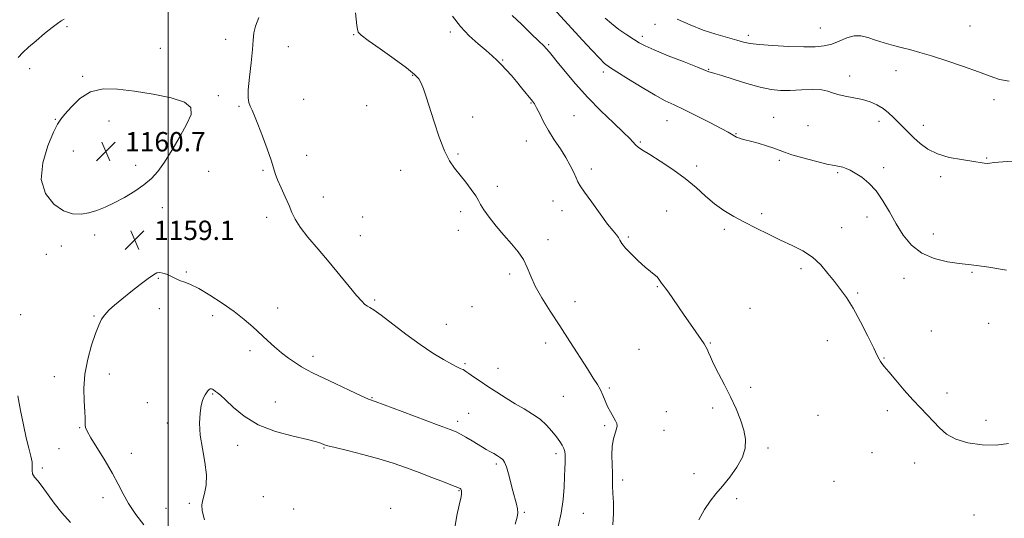
# Model space of a CAD drawing. Extents: x 2084800 to 2087700, y 342300 to 345200.
# Drawn here: x 2085439 to 2085846, y 343217 to 343423 of the extents above; entities that cross this region are included whole.
import ezdxf

# ---------------------------------------------------------------- set-up
doc = ezdxf.new("R2010")
doc.units = 0
doc.header["$MEASUREMENT"] = 0
for name, color, linetype, lineweight in [('32000', 7, 'Continuous', 0), ('DTM SPOT ELEVATION', 2, 'Continuous', 13), ('INDEX CONTOUR', 41, 'Continuous', 13), ('INTERMEDIATE CONTOUR', 44, 'Continuous', 0), ('SPOT ELEVATION', 7, 'Continuous', 0)]:
    doc.layers.add(name, color=color, linetype=linetype, lineweight=lineweight)
doc.styles.add('Style-ITALICS', font='ITALICS.shx')

# ---------------------------------------------------------------- blocks, each defined once
blk = doc.blocks.new('SPOT')
at = {"layer": 'SPOT ELEVATION'}
for p, q in [((-3.91, -3.91), (3.82, 3.81)), ((-1.65, 3.77), (1.72, -3.93))]:
    blk.add_line(p, q, dxfattribs=at)

msp = doc.modelspace()

# ---------------------------------------------------------------- linework, layer by layer
at = {"layer": '32000', "flags": 128}
msp.add_lwpolyline([(2085500, 342500), (2085500, 345000)], dxfattribs=at)
at = {"layer": 'DTM SPOT ELEVATION'}
for p in [(2085458.22, 343420.48, 1158.3), (2085701.35, 343421.48, 1171.2), (2085769.77, 343419.91, 1172.9), (2085831.69, 343420.82, 1173.1), (2085523.77, 343415.18, 1159.5), (2085576.79, 343417.14, 1161.9), (2085616.78, 343418.26, 1163.7), (2085696.18, 343416.47, 1170.4), (2085739.99, 343416.86, 1172.4), (2085496.81, 343411.53, 1158.9), (2085549.77, 343412.21, 1160.6), (2085657.49, 343412.99, 1166.2), (2085442.73, 343403.08, 1158.6), (2085638.39, 343406.72, 1164.1), (2085723.64, 343402.87, 1170.1), (2085464.68, 343399.94, 1159.8), (2085601.15, 343400.3, 1161.9), (2085680.02, 343401.72, 1167.6), (2085781.94, 343399.99, 1170.5), (2085801.12, 343402.19, 1171.3), (2085520.8, 343391.9, 1159.8), (2085529.38, 343387.52, 1159.9), (2085556.1, 343390.4, 1160.5), (2085582.15, 343387.76, 1161.1), (2085650.09, 343388.87, 1163.9), (2085841.62, 343390.18, 1171.4), (2085625.94, 343383.03, 1162.6), (2085667.91, 343383.61, 1164.9), (2085750.53, 343382.99, 1168.8), (2085453.29, 343382.13, 1159.9), (2085475.49, 343381.41, 1160.8), (2085706.43, 343381.56, 1167.2), (2085764.78, 343379.48, 1169.2), (2085794.07, 343381.3, 1169.5), (2085812.48, 343379.61, 1170.6), (2085734.99, 343376.22, 1168.1), (2085648.14, 343373.11, 1163.3), (2085695.3, 343372.78, 1166.2), (2085460.76, 343369.05, 1160.9), (2085557.28, 343367.14, 1160.3), (2085619.85, 343367.75, 1162.2), (2085838.58, 343366.07, 1170.1), (2085486.5, 343363.12, 1160.4), (2085718.7, 343362.72, 1166.5), (2085752.8, 343365.1, 1167.7), (2085796.08, 343362.09, 1168.4), (2085516.82, 343360.61, 1159.3), (2085539.23, 343360.98, 1159.9), (2085596.2, 343361.04, 1161.3), (2085675.08, 343361.57, 1164.4), (2085776.99, 343360, 1167.8), (2085819.57, 343358.35, 1169.6), (2085636.13, 343354.34, 1162.4), (2085564.25, 343349.88, 1160.4), (2085659.18, 343348.26, 1163.3), (2085497.58, 343345.46, 1159.5), (2085580.48, 343341.68, 1160.8), (2085621.02, 343343.93, 1161.6), (2085662.99, 343344.33, 1163.4), (2085706.24, 343344.09, 1164.7), (2085745.6, 343343.09, 1166.3), (2085789.15, 343341.63, 1167.4), (2085540.8, 343341.55, 1159.7), (2085469.54, 343334.27, 1159.7), (2085579.49, 343333.89, 1160.7), (2085620.04, 343336.13, 1161.5), (2085730.09, 343336.52, 1165.7), (2085778.6, 343337.23, 1166.6), (2085816.61, 343334.68, 1168.8), (2085455.8, 343329.71, 1159.6), (2085657.21, 343332.31, 1162.4), (2085690.36, 343333.34, 1164.2), (2085449.66, 343326.19, 1158.78), (2085507.52, 343318.94, 1158.2), (2085641.31, 343318.05, 1161.7), (2085761.84, 343320.33, 1165.7), (2085832.58, 343318.74, 1167.8), (2085495.91, 343316.32, 1157.84), (2085804.48, 343316.23, 1167.3), (2085702.33, 343312.87, 1163.9), (2085785.24, 343310.23, 1166.2), (2085585.4, 343307.3, 1160.2), (2085668.27, 343306.57, 1162.6), (2085438.95, 343301.21, 1159.3), (2085496.32, 343303.67, 1157.4), (2085545.28, 343304.02, 1158.8), (2085625.71, 343304.57, 1161.1), (2085740.73, 343303.8, 1164.9), (2085469.31, 343300.69, 1158.1), (2085518.49, 343300.8, 1157.5), (2085615.14, 343297.21, 1160.9), (2085839.47, 343297.63, 1167.9), (2085815.72, 343294.44, 1167.1), (2085656.12, 343289.49, 1161.5), (2085724.27, 343289.53, 1164.1), (2085772.7, 343290.49, 1165.2), (2085533.81, 343286.36, 1157.5), (2085694.73, 343286.86, 1162.9), (2085559.94, 343283.93, 1158.5), (2085622.79, 343280.98, 1160.2), (2085796.14, 343283.28, 1166.1), (2085475.62, 343276.72, 1157.6), (2085636.48, 343279.06, 1160.7), (2085452.87, 343275.61, 1158.4), (2085518.39, 343268.38, 1155.9), (2085682.54, 343270.92, 1162.2), (2085741, 343271.14, 1164.3), (2085822.2, 343268.78, 1166.6), (2085491.37, 343264.8, 1156.8), (2085544.37, 343265.09, 1156.6), (2085584.33, 343266.85, 1158.1), (2085663.43, 343267.45, 1161.1), (2085624.34, 343260.38, 1158.9), (2085706.12, 343260.99, 1162.8), (2085725.28, 343262.57, 1163.7), (2085797.56, 343261.42, 1165.5), (2085499.66, 343256.39, 1156.3), (2085619.83, 343257.06, 1158.4), (2085768.8, 343259.51, 1164.4), (2085838.4, 343257.45, 1166.9), (2085463.4, 343254.45, 1158.1), (2085680.58, 343255.3, 1161.8), (2085705.17, 343253.32, 1162.7), (2085454.84, 343245.75, 1158.78), (2085528.83, 343247.05, 1155.6), (2085564.48, 343246.05, 1155.9), (2085748.22, 343246.01, 1164.2), (2085791.25, 343244.09, 1164.7), (2085484.77, 343243.8, 1157.3), (2085660.49, 343243.6, 1159.6), (2085448, 343237.68, 1159.7), (2085635.75, 343239.36, 1157.7), (2085808.8, 343239.74, 1165.1), (2085688.02, 343232.71, 1162.4), (2085717.55, 343235.36, 1163.5), (2085775.51, 343232.17, 1164.1), (2085620.35, 343228.39, 1155.9), (2085473.04, 343225.49, 1158.6), (2085539.4, 343225.8, 1154.5), (2085735.19, 343225.07, 1164.3), (2085499.05, 343220.99, 1156.9), (2085508.72, 343223.06, 1156.3), (2085551.99, 343220.73, 1154.1), (2085592, 343221.09, 1154.3), (2085647.34, 343219.39, 1158.2), (2085671.79, 343218.96, 1160.9), (2085833.43, 343218.2, 1164.5)]:
    msp.add_point(p, dxfattribs=at)
at = {"layer": 'INDEX CONTOUR'}
for points in [[(2085537.484, 343424.207, 1160), (2085536.076, 343420.734, 1160), (2085535.391, 343417.878, 1160), (2085535.148, 343414.928, 1160), (2085534.897, 343410.981, 1160), (2085534.315, 343405.514, 1160), (2085533.604, 343399.511, 1160), (2085533.099, 343394.336, 1160), (2085533.051, 343390.99, 1160), (2085533.3981, 343389.0129, 1160), (2085533.997, 343387.579, 1160), (2085534.752, 343385.928, 1160), (2085535.761, 343383.5599, 1160), (2085537.166, 343380.037, 1160), (2085539.015, 343375.182, 1160), (2085540.969, 343369.864, 1160), (2085542.593, 343365.211, 1160), (2085543.604, 343362.003, 1160), (2085544.33, 343359.625, 1160), (2085545.255, 343357.113, 1160), (2085546.7109, 343353.773, 1160), (2085548.433, 343349.989, 1160), (2085550.007, 343346.415, 1160), (2085551.199, 343343.483, 1160), (2085552.495, 343340.7381, 1160), (2085554.561, 343337.502, 1160), (2085557.861, 343333.2799, 1160), (2085562.056, 343328.291, 1160), (2085566.603, 343322.937, 1160), (2085571.001, 343317.634, 1160), (2085574.901, 343312.865, 1160), (2085577.994, 343309.127, 1160), (2085580.085, 343306.759, 1160), (2085581.438, 343305.454, 1160), (2085582.431, 343304.747, 1160), (2085583.482, 343304.149, 1160), (2085585.176, 343303.087, 1160), (2085588.139, 343300.965, 1160), (2085598.397, 343293.0951, 1160), (2085604.229, 343288.815, 1160), (2085609.503, 343285.29, 1160), (2085613.938, 343282.612, 1160), (2085617.368, 343280.718, 1160), (2085619.7001, 343279.523, 1160), (2085621.148, 343278.839, 1160), (2085622, 343278.456, 1160), (2085622.564, 343278.157, 1160), (2085623.225, 343277.714, 1160), (2085624.389, 343276.893, 1160), (2085626.363, 343275.522, 1160), (2085629.0671, 343273.675, 1160), (2085632.325, 343271.485, 1160), (2085635.959, 343269.091, 1160), (2085639.788, 343266.645, 1160), (2085643.629, 343264.303, 1160), (2085647.316, 343262.161, 1160), (2085650.748, 343260.087, 1160), (2085653.843, 343257.887, 1160), (2085656.53, 343255.446, 1160), (2085658.7901, 343252.949, 1160), (2085660.619, 343250.655, 1160), (2085662.02, 343248.758, 1160), (2085663.034, 343247.191, 1160), (2085663.711, 343245.819, 1160), (2085664.104, 343244.512, 1160), (2085664.277, 343243.16, 1160), (2085664.3, 343241.654, 1160), (2085664.235, 343239.853, 1160), (2085664.121, 343237.475, 1160), (2085663.988, 343234.204, 1160), (2085663.828, 343229.841, 1160), (2085663.457, 343224.6621, 1160), (2085662.652, 343219.062, 1160), (2085661.292, 343213.451, 1160)], [(2085680.764, 343424.019, 1170), (2085683.395, 343421.719, 1170), (2085686.505, 343419.361, 1170), (2085689.728, 343417.125, 1170), (2085692.573, 343415.241, 1170), (2085694.819, 343413.823, 1170), (2085697.303, 343412.51, 1170), (2085701.127, 343410.821, 1170), (2085706.925, 343408.4589, 1170), (2085713.448, 343405.874, 1170), (2085718.976, 343403.697, 1170), (2085723.687, 343401.814, 1170), (2085724.264, 343401.604, 1170), (2085724.847, 343401.449, 1170), (2085726.188, 343401.07, 1170), (2085729.01, 343400.197, 1170), (2085733.714, 343398.689, 1170), (2085739.436, 343396.916, 1170), (2085744.989, 343395.376, 1170), (2085749.51, 343394.454, 1170), (2085753.403, 343394.081, 1170), (2085757.394, 343394.076, 1170), (2085761.954, 343394.2519, 1170), (2085766.547, 343394.401, 1170), (2085770.385, 343394.31, 1170), (2085772.957, 343393.834, 1170), (2085774.87, 343393.11, 1170), (2085777.011, 343392.34, 1170), (2085780.028, 343391.674, 1170), (2085783.616, 343391.036, 1170), (2085787.231, 343390.297, 1170), (2085790.44, 343389.343, 1170), (2085793.246, 343388.121, 1170), (2085795.759, 343386.598, 1170), (2085798.08, 343384.768, 1170), (2085800.25, 343382.7461, 1170), (2085802.298, 343380.677, 1170), (2085804.273, 343378.661, 1170), (2085806.302, 343376.625, 1170), (2085808.534, 343374.452, 1170), (2085811.13, 343372.095, 1170), (2085814.305, 343369.778, 1170), (2085818.287, 343367.796, 1170), (2085823.126, 343366.365, 1170), (2085828.158, 343365.403, 1170), (2085832.5401, 343364.748, 1170), (2085837.623, 343363.972, 1170), (2085838.889, 343363.873, 1170), (2085839.935, 343363.983, 1170), (2085841.727, 343364.232, 1170), (2085845.345, 343364.5289, 1170), (2085851.467, 343364.856, 1170)], [(2085486.075, 343393.734, 1160), (2085479.109, 343394.599, 1160), (2085473.099, 343394.701, 1160), (2085467.932, 343393.513, 1160), (2085463.528, 343390.78, 1160), (2085459.955, 343387.317, 1160), (2085457.318, 343384.209, 1160), (2085455.591, 343382.129, 1160), (2085454.231, 343380.101, 1160), (2085452.561, 343376.737, 1160), (2085450.225, 343371.11, 1160), (2085448.138, 343364.129, 1160), (2085447.533, 343357.164, 1160), (2085449.265, 343351.367, 1160), (2085452.665, 343347.028, 1160), (2085456.685, 343344.218, 1160), (2085460.472, 343342.926, 1160), (2085463.954, 343342.795, 1160), (2085467.252, 343343.385, 1160), (2085470.5041, 343344.343, 1160), (2085473.905, 343345.672, 1160), (2085477.667, 343347.462, 1160), (2085481.882, 343349.748, 1160), (2085486.164, 343352.339, 1160), (2085490.005, 343354.988, 1160), (2085493.073, 343357.58, 1160), (2085495.723, 343360.535, 1160), (2085498.482, 343364.401, 1160), (2085501.698, 343369.479, 1160), (2085504.987, 343375.066, 1160), (2085507.788, 343380.206, 1160), (2085509.506, 343384.163, 1160), (2085509.425, 343387.067, 1160), (2085506.798, 343389.268, 1160), (2085501.243, 343391.06, 1160), (2085493.851, 343392.536, 1160), (2085486.075, 343393.734, 1160)], [(2085459.626, 343215.191, 1160), (2085456.025, 343219.1261, 1160), (2085452.83, 343223.138, 1160), (2085447.854, 343230.065, 1160), (2085446.037, 343232.355, 1160), (2085444.713, 343233.994, 1160), (2085443.949, 343235.318, 1160), (2085443.739, 343236.636, 1160), (2085443.785, 343238.162, 1160), (2085443.717, 343240.08, 1160), (2085443.247, 343242.5849, 1160), (2085442.413, 343245.886, 1160), (2085441.337, 343250.2, 1160), (2085440.137, 343255.602, 1160), (2085438.94, 343261.599, 1160), (2085437.869, 343267.559, 1160)]]:
    msp.add_polyline3d(points, dxfattribs=at)
at = {"layer": 'INTERMEDIATE CONTOUR'}
for points in [[(2085653.412, 343434.717, 1168), (2085671.41, 343414.948, 1168), (2085675.238, 343410.7959, 1168), (2085678.427, 343407.407, 1168), (2085680.5919, 343405.2759, 1168), (2085682.592, 343403.725, 1168), (2085685.602, 343401.78, 1168), (2085690.39, 343398.773, 1168), (2085696.106, 343395.253, 1168), (2085701.496, 343392.069, 1168), (2085705.684, 343389.818, 1168), (2085709.311, 343388.07, 1168), (2085713.3989, 343386.143, 1168), (2085718.601, 343383.57, 1168), (2085724.106, 343380.761, 1168), (2085728.736, 343378.345, 1168), (2085731.619, 343376.791, 1168), (2085733.112, 343375.934, 1168), (2085734.495, 343375.066, 1168), (2085735.152, 343374.717, 1168), (2085735.955, 343374.389, 1168), (2085737.033, 343374.054, 1168), (2085738.607, 343373.629, 1168), (2085740.922, 343373.02, 1168), (2085744.0669, 343372.171, 1168), (2085747.509, 343371.189, 1168), (2085750.56, 343370.222, 1168), (2085752.811, 343369.364, 1168), (2085754.972, 343368.495, 1168), (2085758.035, 343367.4441, 1168), (2085762.62, 343366.118, 1168), (2085767.863, 343364.737, 1168), (2085772.53, 343363.602, 1168), (2085775.6959, 343362.924, 1168), (2085777.677, 343362.553, 1168), (2085779.099, 343362.251, 1168), (2085780.515, 343361.796, 1168), (2085782.182, 343361.044, 1168), (2085784.287, 343359.866, 1168), (2085786.9341, 343358.135, 1168), (2085789.909, 343355.721, 1168), (2085792.917, 343352.495, 1168), (2085795.7389, 343348.412, 1168), (2085798.447, 343343.7551, 1168), (2085801.187, 343338.892, 1168), (2085804.134, 343334.186, 1168), (2085807.572, 343329.991, 1168), (2085811.811, 343326.657, 1168), (2085816.969, 343324.425, 1168), (2085822.382, 343323.104, 1168), (2085827.188, 343322.393, 1168), (2085830.907, 343321.989, 1168), (2085834.566, 343321.581, 1168), (2085839.5699, 343320.855, 1168), (2085846.766, 343319.636, 1168)], [(2085456.938, 343423.559, 1158), (2085455.707, 343422.868, 1158), (2085454.226, 343421.825, 1158), (2085452.045, 343420.118, 1158), (2085448.914, 343417.587, 1158), (2085445.378, 343414.663, 1158), (2085442.185, 343411.929, 1158), (2085439.8521, 343409.763, 1158), (2085437.982, 343407.72, 1158)], [(2085577.573, 343426.183, 1162), (2085578.117, 343420.997, 1162), (2085578.318, 343419.403, 1162), (2085578.6721, 343418.265, 1162), (2085579.869, 343416.966, 1162), (2085582.724, 343414.777, 1162), (2085587.655, 343411.2591, 1162), (2085593.483, 343407.124, 1162), (2085598.629, 343403.371, 1162), (2085601.905, 343400.727, 1162), (2085603.676, 343398.822, 1162), (2085604.695, 343397.013, 1162), (2085605.618, 343394.704, 1162), (2085606.709, 343391.483, 1162), (2085610.001, 343381.092, 1162), (2085612.141, 343374.725, 1162), (2085614.334, 343369.049, 1162), (2085616.416, 343364.91, 1162), (2085618.481, 343361.854, 1162), (2085623.102, 343356.0909, 1162), (2085625.422, 343353.052, 1162), (2085627.253, 343350.433, 1162), (2085628.378, 343348.497, 1162), (2085629.275, 343346.776, 1162), (2085630.597, 343344.621, 1162), (2085632.822, 343341.57, 1162), (2085635.726, 343337.915, 1162), (2085638.911, 343334.137, 1162), (2085642.006, 343330.6109, 1162), (2085644.767, 343327.304, 1162), (2085646.981, 343324.0789, 1162), (2085648.566, 343320.7809, 1162), (2085649.983, 343317.186, 1162), (2085651.826, 343313.051, 1162), (2085654.544, 343308.194, 1162), (2085658.016, 343302.666, 1162), (2085661.977, 343296.577, 1162), (2085666.134, 343290.137, 1162), (2085673.446, 343278.741, 1162), (2085675.882, 343274.984, 1162), (2085677.5721, 343272.3, 1162), (2085678.802, 343270.082, 1162), (2085679.8289, 343267.838, 1162), (2085680.799, 343265.52, 1162), (2085681.832, 343263.195, 1162), (2085682.9931, 343260.942, 1162), (2085685.059, 343257.2871, 1162), (2085685.6, 343256.13, 1162), (2085685.737, 343255.145, 1162), (2085685.488, 343253.941, 1162), (2085684.909, 343252.185, 1162), (2085684.232, 343249.783, 1162), (2085683.729, 343246.701, 1162), (2085683.592, 343243.003, 1162), (2085683.699, 343239.1369, 1162), (2085683.85, 343235.646, 1162), (2085683.896, 343232.8699, 1162), (2085683.901, 343230.326, 1162), (2085683.981, 343227.326, 1162), (2085684.183, 343223.385, 1162), (2085684.267, 343218.836, 1162), (2085683.919, 343214.215, 1162)], [(2085617.63, 343424.836, 1164), (2085620.892, 343420.595, 1164), (2085624.581, 343416.738, 1164), (2085628.312, 343413.376, 1164), (2085631.602, 343410.589, 1164), (2085634.114, 343408.391, 1164), (2085636.089, 343406.523, 1164), (2085637.911, 343404.66, 1164), (2085639.888, 343402.547, 1164), (2085642.001, 343400.2, 1164), (2085644.1549, 343397.707, 1164), (2085646.2429, 343395.182, 1164), (2085650.687, 343389.649, 1164), (2085651.527, 343388.46, 1164), (2085652.448, 343386.833, 1164), (2085653.704, 343384.342, 1164), (2085655.348, 343381.13, 1164), (2085657.386, 343377.488, 1164), (2085659.7699, 343373.678, 1164), (2085662.253, 343369.881, 1164), (2085664.537, 343366.25, 1164), (2085666.382, 343362.941, 1164), (2085667.781, 343360.105, 1164), (2085668.787, 343357.893, 1164), (2085669.538, 343356.287, 1164), (2085670.519, 343354.586, 1164), (2085672.299, 343351.919, 1164), (2085675.215, 343347.759, 1164), (2085678.67, 343342.957, 1164), (2085681.832, 343338.708, 1164), (2085684.057, 343335.908, 1164), (2085685.451, 343334.258, 1164), (2085686.304, 343333.164, 1164), (2085686.934, 343332.0859, 1164), (2085687.762, 343330.72, 1164), (2085689.235, 343328.816, 1164), (2085691.625, 343326.257, 1164), (2085694.511, 343323.448, 1164), (2085697.296, 343320.923, 1164), (2085699.503, 343319.086, 1164), (2085701.118, 343317.808, 1164), (2085702.248, 343316.828, 1164), (2085703.008, 343315.928, 1164), (2085704.0801, 343314.245, 1164), (2085704.729, 343313.409, 1164), (2085705.65, 343312.284, 1164), (2085706.975, 343310.539, 1164), (2085708.794, 343307.947, 1164), (2085713.5301, 343301.012, 1164), (2085716.158, 343297.241, 1164), (2085720.568, 343290.961, 1164), (2085721.8, 343289.124, 1164), (2085722.502, 343287.926, 1164), (2085722.971, 343286.906, 1164), (2085723.495, 343285.622, 1164), (2085724.3211, 343283.727, 1164), (2085725.684, 343280.892, 1164), (2085727.722, 343276.926, 1164), (2085730.177, 343272.181, 1164), (2085732.688, 343267.141, 1164), (2085734.94, 343262.227, 1164), (2085736.7881, 343257.61, 1164), (2085738.129, 343253.393, 1164), (2085738.841, 343249.61, 1164), (2085738.728, 343246.002, 1164), (2085737.575, 343242.239, 1164), (2085735.299, 343238.117, 1164), (2085732.346, 343233.943, 1164), (2085729.296, 343230.149, 1164), (2085726.6, 343226.991, 1164), (2085724.201, 343224.007, 1164), (2085721.916, 343220.559, 1164), (2085719.595, 343216.241, 1164)], [(2085642.358, 343425.0351, 1166), (2085646.145, 343421.443, 1166), (2085650.1059, 343417.665, 1166), (2085653.393, 343414.495, 1166), (2085655.395, 343412.51, 1166), (2085656.423, 343411.4251, 1166), (2085657.719, 343409.947, 1166), (2085658.919, 343408.528, 1166), (2085661.01, 343405.96, 1166), (2085664.272, 343401.905, 1166), (2085668.553, 343396.769, 1166), (2085673.592, 343391.145, 1166), (2085679.046, 343385.605, 1166), (2085684.229, 343380.639, 1166), (2085688.374, 343376.718, 1166), (2085690.949, 343374.151, 1166), (2085693.343, 343371.59, 1166), (2085694.465, 343370.636, 1166), (2085696.264, 343369.381, 1166), (2085699.221, 343367.483, 1166), (2085703.6, 343364.717, 1166), (2085708.78, 343361.304, 1166), (2085713.922, 343357.58, 1166), (2085718.384, 343353.851, 1166), (2085722.315, 343350.31, 1166), (2085726.06, 343347.122, 1166), (2085729.923, 343344.386, 1166), (2085734.035, 343341.937, 1166), (2085738.486, 343339.546, 1166), (2085743.313, 343337.044, 1166), (2085748.345, 343334.515, 1166), (2085753.359, 343332.101, 1166), (2085758.149, 343329.874, 1166), (2085762.585, 343327.6, 1166), (2085766.551, 343324.972, 1166), (2085769.9751, 343321.795, 1166), (2085772.951, 343318.314, 1166), (2085775.6129, 343314.888, 1166), (2085778.109, 343311.703, 1166), (2085780.633, 343308.266, 1166), (2085783.391, 343303.913, 1166), (2085786.468, 343298.303, 1166), (2085789.474, 343292.381, 1166), (2085791.901, 343287.415, 1166), (2085793.389, 343284.335, 1166), (2085794.1809, 343282.736, 1166), (2085794.673, 343281.874, 1166), (2085795.254, 343281.053, 1166), (2085796.287, 343279.761, 1166), (2085798.133, 343277.532, 1166), (2085800.998, 343274.101, 1166), (2085804.485, 343270.004, 1166), (2085808.043, 343265.977, 1166), (2085811.233, 343262.585, 1166), (2085814.0551, 343259.695, 1166), (2085816.62, 343257.003, 1166), (2085819.11, 343254.297, 1166), (2085821.995, 343251.743, 1166), (2085825.814, 343249.599, 1166), (2085830.896, 343248.087, 1166), (2085836.71, 343247.277, 1166), (2085842.513, 343247.203, 1166), (2085847.701, 343247.828, 1166)], [(2085710.614, 343423.6109, 1172), (2085716.02, 343421.186, 1172), (2085721.389, 343419.087, 1172), (2085726.616, 343417.346, 1172), (2085731.357, 343415.954, 1172), (2085735.21, 343414.89, 1172), (2085738.037, 343414.121, 1172), (2085740.757, 343413.559, 1172), (2085744.556, 343413.103, 1172), (2085750.199, 343412.68, 1172), (2085756.774, 343412.331, 1172), (2085762.947, 343412.127, 1172), (2085767.712, 343412.143, 1172), (2085771.36, 343412.4879, 1172), (2085774.509, 343413.276, 1172), (2085777.652, 343414.516, 1172), (2085780.7851, 343415.804, 1172), (2085783.784, 343416.629, 1172), (2085786.591, 343416.618, 1172), (2085789.424, 343415.945, 1172), (2085792.571, 343414.919, 1172), (2085796.209, 343413.81, 1172), (2085800.082, 343412.726, 1172), (2085803.825, 343411.733, 1172), (2085807.265, 343410.84, 1172), (2085810.991, 343409.815, 1172), (2085815.786, 343408.372, 1172), (2085822.095, 343406.334, 1172), (2085829.0091, 343403.989, 1172), (2085835.279, 343401.74, 1172), (2085840.038, 343399.924, 1172), (2085843.932, 343398.622, 1172), (2085847.988, 343397.853, 1172)], [(2085489.9821, 343214.142, 1158), (2085486.704, 343218.488, 1158), (2085483.655, 343222.962, 1158), (2085481.337, 343227.026, 1158), (2085479.337, 343231.011, 1158), (2085477.018, 343235.464, 1158), (2085473.974, 343240.679, 1158), (2085468.048, 343250.277, 1158), (2085466.489, 343252.995, 1158), (2085465.838, 343254.507, 1158), (2085465.687, 343255.501, 1158), (2085465.658, 343258.3659, 1158), (2085465.529, 343261.171, 1158), (2085465.267, 343265.3449, 1158), (2085465.158, 343270.617, 1158), (2085465.566, 343276.577, 1158), (2085466.722, 343282.774, 1158), (2085468.328, 343288.618, 1158), (2085469.95, 343293.477, 1158), (2085471.277, 343296.922, 1158), (2085472.466, 343299.304, 1158), (2085473.798, 343301.177, 1158), (2085475.527, 343303.03, 1158), (2085477.822, 343305.117, 1158), (2085480.829, 343307.631, 1158), (2085484.551, 343310.637, 1158), (2085488.413, 343313.689, 1158), (2085491.696, 343316.214, 1158), (2085493.891, 343317.779, 1158), (2085495.316, 343318.502, 1158), (2085496.499, 343318.644, 1158), (2085497.856, 343318.433, 1158), (2085499.353, 343317.979, 1158), (2085500.845, 343317.3649, 1158), (2085502.234, 343316.668, 1158), (2085503.6081, 343315.955, 1158), (2085505.101, 343315.289, 1158), (2085506.886, 343314.653, 1158), (2085509.293, 343313.707, 1158), (2085512.688, 343312.032, 1158), (2085517.25, 343309.357, 1158), (2085522.392, 343306.021, 1158), (2085527.342, 343302.511, 1158), (2085531.501, 343299.222, 1158), (2085534.987, 343296.175, 1158), (2085541.07, 343290.538, 1158), (2085544.001, 343287.91, 1158), (2085546.927, 343285.451, 1158), (2085549.855, 343283.202, 1158), (2085552.658, 343281.231, 1158), (2085555.176, 343279.613, 1158), (2085557.411, 343278.335, 1158), (2085560.003, 343277.029, 1158), (2085569.09, 343272.714, 1158), (2085574.936, 343269.951, 1158), (2085579.843, 343267.652, 1158), (2085582.928, 343266.263, 1158), (2085585.586, 343265.212, 1158), (2085596.764, 343261.098, 1158), (2085612.151, 343255.387, 1158), (2085616.615, 343253.7079, 1158), (2085619.104, 343252.6799, 1158), (2085620.949, 343251.731, 1158), (2085623.194, 343250.43, 1158), (2085625.712, 343248.918, 1158), (2085630.01, 343246.324, 1158), (2085631.608, 343245.39, 1158), (2085633.118, 343244.541, 1158), (2085634.704, 343243.673, 1158), (2085636.246, 343242.809, 1158), (2085637.554, 343242, 1158), (2085638.5009, 343241.216, 1158), (2085639.223, 343240.103, 1158), (2085639.92, 343238.222, 1158), (2085640.746, 343235.311, 1158), (2085642.5781, 343228.286, 1158), (2085644.093, 343222.801, 1158), (2085644.546, 343220.825, 1158), (2085644.691, 343219.182, 1158), (2085644.414, 343217.305, 1158), (2085643.5899, 343214.524, 1158)], [(2085515.026, 343216.299, 1156), (2085514.025, 343219.995, 1156), (2085513.882, 343222.409, 1156), (2085514.336, 343224.5149, 1156), (2085515.097, 343227.144, 1156), (2085515.76, 343230.559, 1156), (2085515.892, 343234.878, 1156), (2085515.226, 343240.108, 1156), (2085514.166, 343245.797, 1156), (2085513.282, 343251.379, 1156), (2085513.0099, 343256.356, 1156), (2085513.2401, 343260.5, 1156), (2085513.73, 343263.65, 1156), (2085514.273, 343265.737, 1156), (2085514.821, 343267.059, 1156), (2085515.3629, 343268.007, 1156), (2085515.89, 343268.887, 1156), (2085516.405, 343269.665, 1156), (2085516.91, 343270.2199, 1156), (2085517.405, 343270.468, 1156), (2085517.878, 343270.468, 1156), (2085518.31, 343270.31, 1156), (2085518.701, 343270.073, 1156), (2085519.652, 343269.389, 1156), (2085520.421, 343268.864, 1156), (2085521.7, 343267.842, 1156), (2085523.8009, 343265.902, 1156), (2085527.004, 343262.817, 1156), (2085531.467, 343259.142, 1156), (2085537.315, 343255.624, 1156), (2085544.425, 343252.8619, 1156), (2085551.659, 343250.861, 1156), (2085557.63, 343249.475, 1156), (2085561.318, 343248.563, 1156), (2085563.179, 343247.991, 1156), (2085564.721, 343247.343, 1156), (2085566.105, 343246.928, 1156), (2085569.067, 343246.175, 1156), (2085574.152, 343244.94, 1156), (2085580.571, 343243.336, 1156), (2085587.199, 343241.541, 1156), (2085593.164, 343239.697, 1156), (2085598.588, 343237.811, 1156), (2085603.842, 343235.853, 1156), (2085609.128, 343233.84, 1156), (2085613.958, 343231.98, 1156), (2085617.677, 343230.525, 1156), (2085619.832, 343229.648, 1156), (2085620.788, 343229.192, 1156), (2085621.112, 343228.922, 1156), (2085621.28, 343228.63, 1156), (2085621.38, 343228.227, 1156), (2085621.409, 343227.652, 1156), (2085621.34, 343226.774, 1156), (2085621.067, 343225.1761, 1156), (2085620.46, 343222.371, 1156), (2085619.499, 343218.094, 1156), (2085618.589, 343212.9769, 1156)]]:
    msp.add_polyline3d(points, dxfattribs=at)

# ---------------------------------------------------------------- block references
at = {"layer": 'SPOT ELEVATION'}
for p in [(2085474.207, 343368.834, 1160.673), (2085486.171, 343332.144, 1159.067)]:
    msp.add_blockref('SPOT', p, dxfattribs=at)

# ---------------------------------------------------------------- texts
at = {"layer": 'SPOT ELEVATION', "style": 'Style-ITALICS'}
for s, p in [('1160.7', (2085482.207, 343368.834, 1160.673)), ('1159.1', (2085494.171, 343332.144, 1159.067))]:
    msp.add_text(s, height=8, dxfattribs=at).set_placement(p)

doc.saveas('drawing.dxf')
